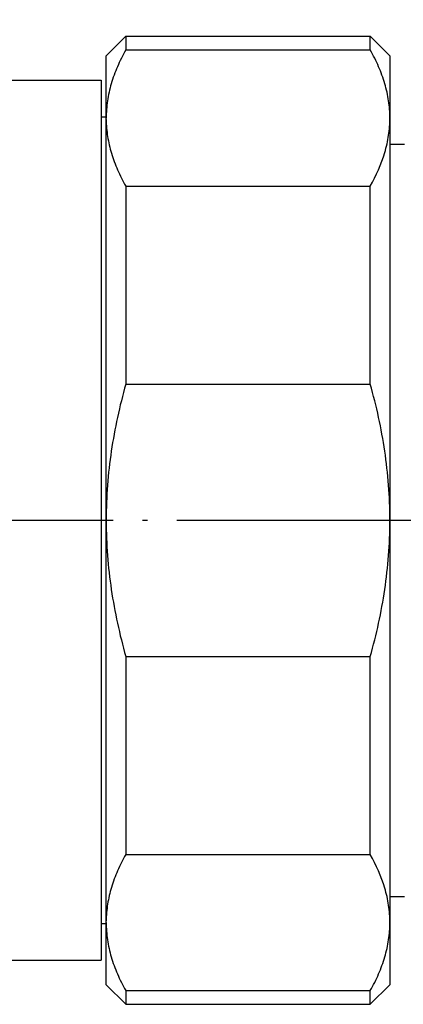
# Model space of a CAD drawing. Units: inches. Extents: x 2414 to 2581, y 1545 to 1663.
# Drawn here: x 2497 to 2505, y 1587 to 1607 of the extents above; entities that cross this region are included whole.
import ezdxf

# ---------------------------------------------------------------- set-up
doc = ezdxf.new("R2010")
doc.units = ezdxf.units.IN
doc.header["$MEASUREMENT"] = 0
doc.linetypes.add('ACAD_ISO04W100', pattern=[30, 24, -3, 0, -3])
doc.layers.add('A1', color=7, linetype='Continuous', lineweight=30)
doc.layers.add('A2', color=1, linetype='ACAD_ISO04W100')
doc.layers.add('A3', color=3, linetype='Continuous')
doc.styles.add('样式', font='isocp.shx', dxfattribs={"bigfont": 'gbcbig.shx'})
doc.dimstyles.get("Standard").update_dxf_attribs({"dimtxt": 2.5, "dimasz": 2.5, "dimexe": 0.5, "dimexo": 0, "dimgap": 0.3, "dimtad": 1, "dimdec": 3, "dimdsep": 46, "dimtxsty": '样式', "dimcen": 0.09, "dimclrd": 256, "dimclrt": 2, "dimadec": 0, "dimazin": 0, "dimtfac": 1, "dimtdec": 3, "dimtmove": 0, "dimatfit": 3, "dimfxl": 0, "dimtolj": 1, "dimtzin": 0, "dimarcsym": 0})

# ---------------------------------------------------------------- blocks, each defined once
blk = doc.blocks.new('*D19')
at = {"layer": 'A3', "color": 0, "lineweight": -2}
for p, q in [((2461.398, 1596.743), (2461.398, 1616.027)), ((2519.898, 1596.743), (2519.898, 1616.027))]:
    blk.add_line(p, q, dxfattribs=at)
at = {"layer": 'A3', "color": 7, "lineweight": -2}
blk.add_line((2463.898, 1615.527), (2517.398, 1615.527), dxfattribs=at)
at = {"layer": 'A3', "color": 7}
for points in [[(2463.898, 1615.944), (2463.898, 1615.11), (2461.398, 1615.527)], [(2517.398, 1615.944), (2517.398, 1615.11), (2519.898, 1615.527)]]:
    blk.add_solid(points, dxfattribs=at)
at = {"layer": 'Defpoints', "color": 0}
for p in [(2519.898, 1615.527), (2461.398, 1596.743), (2519.898, 1596.743)]:
    blk.add_point(p, dxfattribs=at)
at = {"layer": 'A3', "color": 7, "insert": (2490.66, 1617.077), "char_height": 2.5, "attachment_point": 5, "style": '样式'}
blk.add_mtext('\\A1;58.3 REF', dxfattribs=at)

msp = doc.modelspace()

# ---------------------------------------------------------------- linework, layer by layer
at = {"layer": 'A1'}
for p, q in [((2498.5985, 1606.2427), (2498.9985, 1606.6427)), ((2498.9985, 1606.6427), (2498.9985, 1606.3628)), ((2498.9985, 1606.6427), (2503.9985, 1606.6427)), ((2503.9985, 1606.3628), (2503.9985, 1606.6427)), ((2504.3985, 1606.2427), (2503.9985, 1606.6427)), ((2498.9985, 1606.3628), (2503.9985, 1606.3628)), ((2498.5985, 1587.2427), (2498.5985, 1606.2427)), ((2504.3985, 1606.2427), (2504.3985, 1587.2427)), ((2481.8985, 1605.7427), (2498.4985, 1605.7427)), ((2498.4985, 1605.7427), (2498.4985, 1587.7427)), ((2498.4985, 1604.9927), (2498.5985, 1604.9927)), ((2504.3985, 1604.4387), (2504.6985, 1604.4387)), ((2498.9985, 1603.5771), (2498.9985, 1599.5284)), ((2498.9985, 1603.5771), (2503.9985, 1603.5771)), ((2503.9985, 1599.5284), (2503.9985, 1603.5771)), ((2498.9985, 1599.5284), (2503.9985, 1599.5284)), ((2498.9985, 1593.9571), (2503.9985, 1593.9571)), ((2498.9985, 1593.9571), (2498.9985, 1589.9083)), ((2503.9985, 1589.9083), (2503.9985, 1593.9571)), ((2498.9985, 1589.9083), (2503.9985, 1589.9083)), ((2504.3985, 1589.0467), (2504.6985, 1589.0467)), ((2498.4985, 1588.4927), (2498.5985, 1588.4927)), ((2481.8985, 1587.7427), (2498.4985, 1587.7427)), ((2498.5985, 1587.2427), (2498.9985, 1586.8427)), ((2504.3985, 1587.2427), (2503.9985, 1586.8427)), ((2498.9985, 1587.1227), (2503.9985, 1587.1227)), ((2498.9985, 1587.1227), (2498.9985, 1586.8427)), ((2503.9985, 1586.8427), (2503.9985, 1587.1227)), ((2498.9985, 1586.8427), (2503.9985, 1586.8427))]:
    msp.add_line(p, q, dxfattribs=at)
for points, knots in [([(2498.9985, 1606.3628), (2498.9359, 1606.2517), (2498.8232, 1606.0273), (2498.6953, 1605.6788), (2498.6163, 1605.3258), (2498.5985, 1605.0878), (2498.5985, 1604.97)], [0, 0, 0, 0, 0.2611664, 0.5133457, 0.7585814, 1, 1, 1, 1]), ([(2504.3985, 1604.97), (2504.3985, 1605.0878), (2504.3806, 1605.3258), (2504.3016, 1605.6788), (2504.1737, 1606.0273), (2504.061, 1606.2517), (2503.9985, 1606.3628)], [0, 0, 0, 0, 0.2414146, 0.4866613, 0.7388449, 1, 1, 1, 1]), ([(2498.5985, 1604.9378), (2498.6, 1604.8226), (2498.6203, 1604.5901), (2498.7003, 1604.2454), (2498.8267, 1603.905), (2498.9373, 1603.6858), (2498.9985, 1603.5771)], [0, 0, 0, 0, 0.2413683, 0.4867041, 0.7389386, 1, 1, 1, 1]), ([(2503.9985, 1603.5771), (2504.1212, 1603.7952), (2504.2739, 1604.1369), (2504.3805, 1604.6142), (2504.3985, 1604.8521), (2504.3985, 1604.97)], [0, 0, 0, 0, 0.5129412, 0.7583798, 1, 1, 1, 1]), ([(2498.9985, 1599.5284), (2498.872, 1599.0789), (2498.7214, 1598.392), (2498.6172, 1597.4631), (2498.5989, 1596.9957), (2498.5985, 1596.7621)], [0, 0, 0, 0, 0.49987, 0.7499428, 1, 1, 1, 1]), ([(2504.3985, 1596.7621), (2504.398, 1596.9957), (2504.3797, 1597.4631), (2504.2755, 1598.392), (2504.1249, 1599.0789), (2503.9985, 1599.5284)], [0, 0, 0, 0, 0.2500573, 0.5001303, 1, 1, 1, 1]), ([(2498.5985, 1596.7228), (2498.599, 1596.4892), (2498.6173, 1596.022), (2498.7215, 1595.0932), (2498.872, 1594.4065), (2498.9985, 1593.9571)], [0, 0, 0, 0, 0.2500573, 0.5001302, 1, 1, 1, 1]), ([(2503.9985, 1593.9571), (2504.1249, 1594.4065), (2504.2754, 1595.0932), (2504.3796, 1596.022), (2504.398, 1596.4892), (2504.3985, 1596.7228)], [0, 0, 0, 0, 0.49987, 0.7499429, 1, 1, 1, 1]), ([(2498.9985, 1589.9083), (2498.9374, 1589.7998), (2498.8268, 1589.5807), (2498.7004, 1589.2406), (2498.6204, 1588.8962), (2498.6001, 1588.6639), (2498.5985, 1588.5487)], [0, 0, 0, 0, 0.2610583, 0.5132944, 0.7586333, 1, 1, 1, 1]), ([(2504.3985, 1588.5155), (2504.3985, 1588.6334), (2504.3805, 1588.8713), (2504.2739, 1589.3486), (2504.1212, 1589.6903), (2503.9985, 1589.9083)], [0, 0, 0, 0, 0.2416202, 0.4870588, 1, 1, 1, 1]), ([(2498.5985, 1588.5155), (2498.5985, 1588.3976), (2498.6163, 1588.1597), (2498.6953, 1587.8067), (2498.8232, 1587.4581), (2498.9359, 1587.2338), (2498.9985, 1587.1227)], [0, 0, 0, 0, 0.2414146, 0.4866613, 0.7388449, 1, 1, 1, 1]), ([(2503.9985, 1587.1227), (2504.061, 1587.2338), (2504.1737, 1587.4582), (2504.3016, 1587.8067), (2504.3806, 1588.1597), (2504.3985, 1588.3976), (2504.3985, 1588.5155)], [0, 0, 0, 0, 0.2611664, 0.5133457, 0.7585814, 1, 1, 1, 1])]:
    msp.add_open_spline(points, degree=3, knots=knots, dxfattribs=at)
at = {"layer": 'A2', "ltscale": 0.2}
msp.add_line((2457.3408, 1596.7427), (2524.9325, 1596.7427), dxfattribs=at)

# ---------------------------------------------------------------- dimensions: what is measured, and where the dimension line sits
at = {"layer": 'A3', "color": 7}
dim = msp.add_linear_dim(base=(2519.8985, 1615.5269), p1=(2461.3985, 1596.7427), p2=(2519.8985, 1596.7427), text='58.3 REF', dimstyle='Standard', override={"dimclrd": 7, "dimclrt": 7}, dxfattribs=at)
dim.commit()
dim.dimension.update_dxf_attribs({"geometry": '*D19', "text_midpoint": (2490.6596, 1615.5269), "dimtype": 160})

doc.saveas('drawing.dxf')
